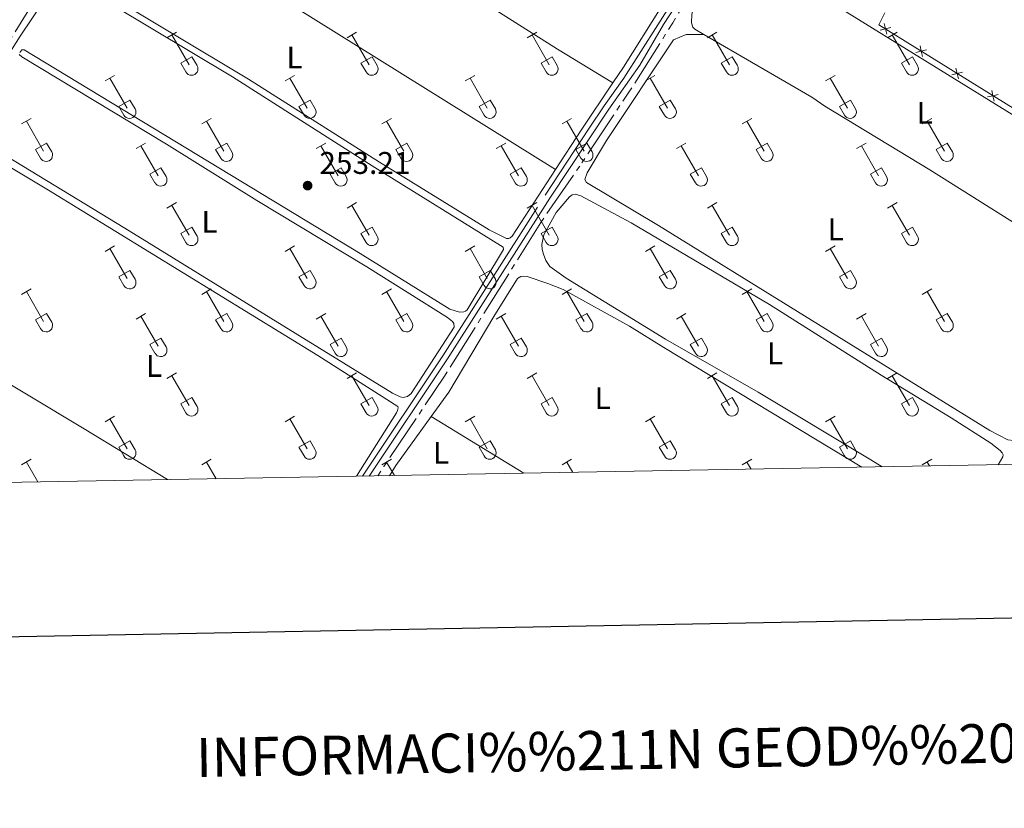
# Model space of a CAD drawing. Units: metres. Extents: x 625280 to 629787, y 643764 to 646814.
# Drawn here: x 628640 to 628955, y 644114 to 644366 of the extents above; entities that cross this region are included whole.
import ezdxf
from ezdxf.enums import TextEntityAlignment as Align

# ---------------------------------------------------------------- set-up
doc = ezdxf.new("R2010")
doc.units = ezdxf.units.M
doc.header["$MEASUREMENT"] = 0
doc.linetypes.add('5aceql', pattern=[40.5, 3.5, -3.5, 30, -3.5])
doc.linetypes.add('DGN Style 3', pattern=[78.964732, 56.40338, -22.561352])
for name, color, linetype, lineweight in [('Carátula', 7, 'Continuous', 0), ('Edificios construcciones cerramientos', 7, 'Continuous', 0), ('Elementos auxiliares', 7, 'Continuous', 0), ('Entidades rústicas y varios', 7, 'Continuous', 0), ('Hidrografía', 7, 'Continuous', 0), ('Relieve y altimetría', 7, 'Continuous', 0), ('Textos de rotulación', 7, 'Continuous', 0), ('Viales y ferrocarril', 7, 'Continuous', 0)]:
    doc.layers.add(name, color=color, linetype=linetype, lineweight=lineweight)
doc.styles.add('Style-arial', font='arial.shx', dxfattribs={"bigfont": 'arialbig.shx'})
doc.styles.add('Style-Arial Narrow', font='txt')
doc.styles.add('Style-font002', font='font002.shx')

# ---------------------------------------------------------------- blocks, each defined once
blk = doc.blocks.new('5PATER_262')
at = {"layer": 'Relieve y altimetría', "linetype": 'Continuous', "lineweight": 0}
h = blk.add_hatch(color=250, dxfattribs=at)
edge = h.paths.add_edge_path(flags=16)
edge.add_ellipse((1.001171767711639e-08, 1.001171767711639e-08), major_axis=(-1.095731443231309, -1.11071070076283), ratio=0.9994222409660317, start_angle=0, end_angle=360)

msp = doc.modelspace()

# ---------------------------------------------------------------- linework, layer by layer
at = {"layer": 'Carátula', "color": 7, "linetype": 'Continuous', "lineweight": 30, "flags": 128}
msp.add_lwpolyline([(626088.7579999999, 646536.0060000002), (626134.199, 644121.442), (629688.5590000001, 644188.334), (629643.1740000001, 646599.898), (626088.7579999999, 646536.0060000002)], dxfattribs=at)
at = {"layer": 'Carátula', "color": 7, "linetype": 'Continuous', "lineweight": 0}
msp.add_3dface([(625332.9890000002, 643764.486), (629787.2640000001, 643844.55), (629733.8870000001, 646814.0819999999), (625279.6130000001, 646734.017)], dxfattribs=at)
at = {"layer": 'Edificios construcciones cerramientos', "color": 250, "linetype": 'Continuous', "lineweight": 0, "flags": 128}
for points, elevation in [([(628918.6491253913, 644363.5476839954), (628916.9445603865, 644363.1511103653), (628915.2399953816, 644362.7545367354)], 252.6589805772367), ([(628917.3411340166, 644361.4465453606), (628916.9445603865, 644363.1511103653), (628916.5479867563, 644364.8556753702)], 252.6589805772367), ([(628930.1098780697, 644356.4131877744), (628928.4053130648, 644356.0166141444), (628926.70074806, 644355.6200405143)], 252.669550201268), ([(628928.8018866951, 644354.3120491395), (628928.4053130648, 644356.0166141444), (628928.0087394346, 644357.7211791492)], 252.669550201268), ([(628940.2626393733, 644347.1775529184), (628939.8660657431, 644348.8821179233), (628939.4694921132, 644350.586682928)], 252.6801198252995), ([(628941.570630748, 644349.2786915534), (628939.8660657431, 644348.8821179233), (628938.1615007385, 644348.4855442932)], 252.6801198252995), ([(628953.0313834264, 644342.1441953322), (628951.3268184218, 644341.7476217023), (628949.6222534168, 644341.3510480722)], 252.6906894493309), ([(628951.7233920516, 644340.0430566974), (628951.3268184218, 644341.7476217023), (628950.9302447916, 644343.4521867069)], 252.6906894493309)]:
    msp.add_lwpolyline(points, dxfattribs=dict(at, elevation=elevation))
at = {"layer": 'Edificios construcciones cerramientos', "color": 250, "linetype": 'Continuous', "lineweight": 0}
msp.add_polyline3d([(628916.6930000001, 644368.2579999999, 252.599), (628914.797, 644364.4880000001, 252.657), (628977.6869999999, 644325.338, 252.715), (629006.885, 644308.3870000001, 252.425), (629037.2069999999, 644358.4140000001, 252.483), (628942.0760000001, 644417.9480000001, 252.541), (628941.213, 644416.385, 252.541)], dxfattribs=at)
at = {"layer": 'Elementos auxiliares', "color": 250, "linetype": 'Continuous', "lineweight": 0}
msp.add_3dface([(626183.47, 644173.8300000001), (626142.3400000001, 646486.94), (629595.53, 646549.0700000002), (629637.77, 644235.9199999999)], dxfattribs=at)
at = {"layer": 'Entidades rústicas y varios', "color": 32, "linetype": 'Continuous', "lineweight": 0}
for p, q in [((628687.108, 644360.324), (628690.1529999999, 644362.0789999999)), ((628688.6329999999, 644361.199), (628694.1580000002, 644351.6290000001)), ((628744.7309999999, 644360.324), (628747.7760000001, 644362.0789999999)), ((628746.2560000002, 644361.199), (628751.7810000001, 644351.6290000001)), ((628802.3540000002, 644360.324), (628805.399, 644362.0789999999)), ((628803.8790000001, 644361.199), (628809.4040000001, 644351.6290000001)), ((628859.9770000001, 644360.324), (628863.0220000001, 644362.0789999999)), ((628861.5020000001, 644361.199), (628867.027, 644351.6290000001)), ((628917.6000000001, 644360.324), (628920.645, 644362.0789999999)), ((628919.125, 644361.199), (628924.6499999999, 644351.6290000001)), ((628691.538, 644352.1840000001), (628695.078, 644354.2239999999)), ((628695.078, 644354.2239999999), (628696.7280000001, 644351.3740000001)), ((628749.1610000001, 644352.1840000001), (628752.7010000001, 644354.2239999999)), ((628752.7010000001, 644354.2239999999), (628754.351, 644351.3740000001)), ((628806.784, 644352.1840000001), (628810.324, 644354.2239999999)), ((628810.324, 644354.2239999999), (628811.9739999999, 644351.3740000001)), ((628864.4070000001, 644352.1840000001), (628867.9469999999, 644354.2239999999)), ((628867.9469999999, 644354.2239999999), (628869.5970000002, 644351.3740000001)), ((628922.03, 644352.1840000001), (628925.5700000002, 644354.2239999999)), ((628925.5700000002, 644354.2239999999), (628927.22, 644351.3740000001)), ((628691.538, 644352.1840000001), (628693.173, 644349.3540000002)), ((628749.1610000001, 644352.1840000001), (628750.7960000001, 644349.3540000002)), ((628806.784, 644352.1840000001), (628808.419, 644349.3540000002)), ((628864.4070000001, 644352.1840000001), (628866.0419999999, 644349.3540000002)), ((628922.03, 644352.1840000001), (628923.665, 644349.3540000002)), ((628667.2849999999, 644346.4790000002), (628670.3250000001, 644348.2339999999)), ((628668.8049999999, 644347.3540000002), (628674.3300000001, 644337.784)), ((628724.9080000002, 644346.4790000002), (628727.9480000001, 644348.2339999999)), ((628726.4280000001, 644347.3540000002), (628731.953, 644337.784)), ((628782.5310000001, 644346.4790000002), (628785.571, 644348.2339999999)), ((628784.051, 644347.3540000002), (628789.5760000001, 644337.784)), ((628840.1540000001, 644346.4790000002), (628843.1939999999, 644348.2339999999)), ((628841.6740000001, 644347.3540000002), (628847.199, 644337.784)), ((628897.777, 644346.4790000002), (628900.817, 644348.2339999999)), ((628899.297, 644347.3540000002), (628904.8219999999, 644337.784)), ((628671.7150000001, 644338.3389999999), (628675.25, 644340.3790000001)), ((628671.7150000001, 644338.3389999999), (628673.345, 644335.5090000001)), ((628675.25, 644340.3790000001), (628676.8999999999, 644337.5290000001)), ((628729.338, 644338.3389999999), (628732.8729999999, 644340.3790000001)), ((628729.338, 644338.3389999999), (628730.9680000001, 644335.5090000001)), ((628732.8729999999, 644340.3790000001), (628734.523, 644337.5290000001)), ((628786.9610000001, 644338.3389999999), (628790.496, 644340.3790000001)), ((628786.9610000001, 644338.3389999999), (628788.591, 644335.5090000001)), ((628790.496, 644340.3790000001), (628792.146, 644337.5290000001)), ((628844.584, 644338.3389999999), (628848.119, 644340.3790000001)), ((628844.584, 644338.3389999999), (628846.2139999999, 644335.5090000001)), ((628848.119, 644340.3790000001), (628849.7690000001, 644337.5290000001)), ((628902.2069999999, 644338.3389999999), (628905.7420000001, 644340.3790000001)), ((628902.2069999999, 644338.3389999999), (628903.8370000002, 644335.5090000001)), ((628905.7420000001, 644340.3790000001), (628907.392, 644337.5290000001)), ((628640.6100000001, 644332.7069999999), (628643.655, 644334.4620000002)), ((628698.233, 644332.7069999999), (628701.2779999999, 644334.4620000002)), ((628755.8559999999, 644332.7069999999), (628758.9010000001, 644334.4620000002)), ((628813.4790000002, 644332.7069999999), (628816.524, 644334.4620000002)), ((628871.1020000001, 644332.7069999999), (628874.1470000001, 644334.4620000002)), ((628928.7250000001, 644332.7069999999), (628931.77, 644334.4620000002)), ((628642.135, 644333.5819999999), (628647.6599999999, 644324.0120000001)), ((628699.7579999999, 644333.5819999999), (628705.2830000002, 644324.0120000001)), ((628757.3810000002, 644333.5819999999), (628762.9060000001, 644324.0120000001)), ((628815.0040000001, 644333.5819999999), (628820.5290000001, 644324.0120000001)), ((628872.6270000001, 644333.5819999999), (628878.152, 644324.0120000001)), ((628930.25, 644333.5819999999), (628935.7749999999, 644324.0120000001)), ((628645.04, 644324.567), (628648.5800000001, 644326.6070000001)), ((628648.5800000001, 644326.6070000001), (628650.23, 644323.757)), ((628677.2150000001, 644324.807), (628680.2550000001, 644326.567)), ((628678.7350000001, 644325.6869999999), (628684.26, 644316.1120000001)), ((628702.663, 644324.567), (628706.203, 644326.6070000001)), ((628706.203, 644326.6070000001), (628707.8530000001, 644323.757)), ((628734.838, 644324.807), (628737.878, 644326.567)), ((628736.358, 644325.6869999999), (628741.8829999999, 644316.1120000001)), ((628760.2860000001, 644324.567), (628763.8260000001, 644326.6070000001)), ((628763.8260000001, 644326.6070000001), (628765.476, 644323.757)), ((628792.4610000001, 644324.807), (628795.5009999999, 644326.567)), ((628793.9809999999, 644325.6869999999), (628799.5060000002, 644316.1120000001)), ((628817.909, 644324.567), (628821.449, 644326.6070000001)), ((628821.449, 644326.6070000001), (628823.0989999999, 644323.757)), ((628850.084, 644324.807), (628853.1240000001, 644326.567)), ((628851.6040000002, 644325.6869999999), (628857.1290000001, 644316.1120000001)), ((628875.5320000001, 644324.567), (628879.0719999999, 644326.6070000001)), ((628879.0719999999, 644326.6070000001), (628880.7220000002, 644323.757)), ((628907.7069999999, 644324.807), (628910.747, 644326.567)), ((628909.2270000001, 644325.6869999999), (628914.7520000001, 644316.1120000001)), ((628933.155, 644324.567), (628936.6950000002, 644326.6070000001)), ((628936.6950000002, 644326.6070000001), (628938.345, 644323.757)), ((628645.04, 644324.567), (628646.675, 644321.7370000001)), ((628702.663, 644324.567), (628704.298, 644321.7370000001)), ((628760.2860000001, 644324.567), (628761.9210000001, 644321.7370000001)), ((628817.909, 644324.567), (628819.544, 644321.7370000001)), ((628875.5320000001, 644324.567), (628877.1669999999, 644321.7370000001)), ((628933.155, 644324.567), (628934.79, 644321.7370000001)), ((628681.645, 644316.672), (628685.1850000002, 644318.7120000002)), ((628685.1850000002, 644318.7120000002), (628686.8300000001, 644315.8570000001)), ((628739.2679999999, 644316.672), (628742.8080000001, 644318.7120000002)), ((628742.8080000001, 644318.7120000002), (628744.453, 644315.8570000001)), ((628796.8910000002, 644316.672), (628800.4310000001, 644318.7120000002)), ((628800.4310000001, 644318.7120000002), (628802.0760000001, 644315.8570000001)), ((628854.5140000001, 644316.672), (628858.054, 644318.7120000002)), ((628858.054, 644318.7120000002), (628859.699, 644315.8570000001)), ((628912.1370000001, 644316.672), (628915.6769999999, 644318.7120000002)), ((628915.6769999999, 644318.7120000002), (628917.3219999999, 644315.8570000001)), ((628681.645, 644316.672), (628683.2749999999, 644313.842)), ((628739.2679999999, 644316.672), (628740.898, 644313.842)), ((628796.8910000002, 644316.672), (628798.521, 644313.842)), ((628854.5140000001, 644316.672), (628856.1440000001, 644313.842)), ((628912.1370000001, 644316.672), (628913.767, 644313.842)), ((628687.108, 644305.777), (628690.1529999999, 644307.5320000001)), ((628688.6329999999, 644306.652), (628694.1580000002, 644297.0819999999)), ((628744.7309999999, 644305.777), (628747.7760000001, 644307.5320000001)), ((628746.2560000002, 644306.652), (628751.7810000001, 644297.0819999999)), ((628802.3540000002, 644305.777), (628805.399, 644307.5320000001)), ((628803.8790000001, 644306.652), (628809.4040000001, 644297.0819999999)), ((628859.9770000001, 644305.777), (628863.0220000001, 644307.5320000001)), ((628861.5020000001, 644306.652), (628867.027, 644297.0819999999)), ((628917.6000000001, 644305.777), (628920.645, 644307.5320000001)), ((628919.125, 644306.652), (628924.6499999999, 644297.0819999999)), ((628691.538, 644297.6370000001), (628695.078, 644299.6769999999)), ((628695.078, 644299.6769999999), (628696.7280000001, 644296.8270000002)), ((628749.1610000001, 644297.6370000001), (628752.7010000001, 644299.6769999999)), ((628752.7010000001, 644299.6769999999), (628754.351, 644296.8270000002)), ((628806.784, 644297.6370000001), (628810.324, 644299.6769999999)), ((628810.324, 644299.6769999999), (628811.9739999999, 644296.8270000002)), ((628864.4070000001, 644297.6370000001), (628867.9469999999, 644299.6769999999)), ((628867.9469999999, 644299.6769999999), (628869.5970000002, 644296.8270000002)), ((628922.03, 644297.6370000001), (628925.5700000002, 644299.6769999999)), ((628925.5700000002, 644299.6769999999), (628927.22, 644296.8270000002)), ((628691.538, 644297.6370000001), (628693.173, 644294.807)), ((628749.1610000001, 644297.6370000001), (628750.7960000001, 644294.807)), ((628806.784, 644297.6370000001), (628808.419, 644294.807)), ((628864.4070000001, 644297.6370000001), (628866.0419999999, 644294.807)), ((628922.03, 644297.6370000001), (628923.665, 644294.807)), ((628667.2849999999, 644291.932), (628670.3250000001, 644293.6869999999)), ((628724.9080000002, 644291.932), (628727.9480000001, 644293.6869999999)), ((628782.5310000001, 644291.932), (628785.571, 644293.6869999999)), ((628840.1540000001, 644291.932), (628843.1939999999, 644293.6869999999)), ((628897.777, 644291.932), (628900.817, 644293.6869999999)), ((628668.8049999999, 644292.807), (628674.3300000001, 644283.2370000001)), ((628726.4280000001, 644292.807), (628731.953, 644283.2370000001)), ((628784.051, 644292.807), (628789.5760000001, 644283.2370000001)), ((628841.6740000001, 644292.807), (628847.199, 644283.2370000001)), ((628899.297, 644292.807), (628904.8219999999, 644283.2370000001)), ((628671.7150000001, 644283.7919999999), (628675.25, 644285.8319999999)), ((628675.25, 644285.8319999999), (628676.8999999999, 644282.9820000001)), ((628729.338, 644283.7919999999), (628732.8729999999, 644285.8319999999)), ((628732.8729999999, 644285.8319999999), (628734.523, 644282.9820000001)), ((628786.9610000001, 644283.7919999999), (628790.496, 644285.8319999999)), ((628790.496, 644285.8319999999), (628792.146, 644282.9820000001)), ((628844.584, 644283.7919999999), (628848.119, 644285.8319999999)), ((628848.119, 644285.8319999999), (628849.7690000001, 644282.9820000001)), ((628902.2069999999, 644283.7919999999), (628905.7420000001, 644285.8319999999)), ((628905.7420000001, 644285.8319999999), (628907.392, 644282.9820000001)), ((628671.7150000001, 644283.7919999999), (628673.345, 644280.9620000002)), ((628729.338, 644283.7919999999), (628730.9680000001, 644280.9620000002)), ((628786.9610000001, 644283.7919999999), (628788.591, 644280.9620000002)), ((628844.584, 644283.7919999999), (628846.2139999999, 644280.9620000002)), ((628902.2069999999, 644283.7919999999), (628903.8370000002, 644280.9620000002)), ((628640.6100000001, 644278.1599999999), (628643.655, 644279.915)), ((628642.135, 644279.0349999999), (628647.6599999999, 644269.4650000001)), ((628698.233, 644278.1599999999), (628701.2779999999, 644279.915)), ((628699.7579999999, 644279.0349999999), (628705.2830000002, 644269.4650000001)), ((628755.8559999999, 644278.1599999999), (628758.9010000001, 644279.915)), ((628757.3810000002, 644279.0349999999), (628762.9060000001, 644269.4650000001)), ((628813.4790000002, 644278.1599999999), (628816.524, 644279.915)), ((628815.0040000001, 644279.0349999999), (628820.5290000001, 644269.4650000001)), ((628871.1020000001, 644278.1599999999), (628874.1470000001, 644279.915)), ((628872.6270000001, 644279.0349999999), (628878.152, 644269.4650000001)), ((628928.7250000001, 644278.1599999999), (628931.77, 644279.915)), ((628930.25, 644279.0349999999), (628935.7749999999, 644269.4650000001)), ((628645.04, 644270.02), (628648.5800000001, 644272.0600000002)), ((628648.5800000001, 644272.0600000002), (628650.23, 644269.2100000001)), ((628677.2150000001, 644270.26), (628680.2550000001, 644272.02)), ((628702.663, 644270.02), (628706.203, 644272.0600000002)), ((628706.203, 644272.0600000002), (628707.8530000001, 644269.2100000001)), ((628734.838, 644270.26), (628737.878, 644272.02)), ((628760.2860000001, 644270.02), (628763.8260000001, 644272.0600000002)), ((628763.8260000001, 644272.0600000002), (628765.476, 644269.2100000001)), ((628792.4610000001, 644270.26), (628795.5009999999, 644272.02)), ((628817.909, 644270.02), (628821.449, 644272.0600000002)), ((628821.449, 644272.0600000002), (628823.0989999999, 644269.2100000001)), ((628850.084, 644270.26), (628853.1240000001, 644272.02)), ((628875.5320000001, 644270.02), (628879.0719999999, 644272.0600000002)), ((628879.0719999999, 644272.0600000002), (628880.7220000002, 644269.2100000001)), ((628907.7069999999, 644270.26), (628910.747, 644272.02)), ((628933.155, 644270.02), (628936.6950000002, 644272.0600000002)), ((628936.6950000002, 644272.0600000002), (628938.345, 644269.2100000001)), ((628645.04, 644270.02), (628646.675, 644267.19)), ((628678.7350000001, 644271.1399999999), (628684.26, 644261.565)), ((628702.663, 644270.02), (628704.298, 644267.19)), ((628736.358, 644271.1399999999), (628741.8829999999, 644261.565)), ((628760.2860000001, 644270.02), (628761.9210000001, 644267.19)), ((628793.9809999999, 644271.1399999999), (628799.5060000002, 644261.565)), ((628817.909, 644270.02), (628819.544, 644267.19)), ((628851.6040000002, 644271.1399999999), (628857.1290000001, 644261.565)), ((628875.5320000001, 644270.02), (628877.1669999999, 644267.19)), ((628909.2270000001, 644271.1399999999), (628914.7520000001, 644261.565)), ((628933.155, 644270.02), (628934.79, 644267.19)), ((628681.645, 644262.125), (628685.1850000002, 644264.165)), ((628681.645, 644262.125), (628683.2749999999, 644259.2949999999)), ((628685.1850000002, 644264.165), (628686.8300000001, 644261.3100000002)), ((628739.2679999999, 644262.125), (628742.8080000001, 644264.165)), ((628739.2679999999, 644262.125), (628740.898, 644259.2949999999)), ((628742.8080000001, 644264.165), (628744.453, 644261.3100000002)), ((628796.8910000002, 644262.125), (628800.4310000001, 644264.165)), ((628796.8910000002, 644262.125), (628798.521, 644259.2949999999)), ((628800.4310000001, 644264.165), (628802.0760000001, 644261.3100000002)), ((628854.5140000001, 644262.125), (628858.054, 644264.165)), ((628854.5140000001, 644262.125), (628856.1440000001, 644259.2949999999)), ((628858.054, 644264.165), (628859.699, 644261.3100000002)), ((628912.1370000001, 644262.125), (628915.6769999999, 644264.165)), ((628912.1370000001, 644262.125), (628913.767, 644259.2949999999)), ((628915.6769999999, 644264.165), (628917.3219999999, 644261.3100000002)), ((628687.108, 644251.23), (628690.1529999999, 644252.9850000001)), ((628744.7309999999, 644251.23), (628747.7760000001, 644252.9850000001)), ((628802.3540000002, 644251.23), (628805.399, 644252.9850000001)), ((628859.9770000001, 644251.23), (628863.0220000001, 644252.9850000001)), ((628917.6000000001, 644251.23), (628920.645, 644252.9850000001)), ((628688.6329999999, 644252.105), (628694.1580000002, 644242.5349999999)), ((628746.2560000002, 644252.105), (628751.7810000001, 644242.5349999999)), ((628803.8790000001, 644252.105), (628809.4040000001, 644242.5349999999)), ((628861.5020000001, 644252.105), (628867.027, 644242.5349999999)), ((628919.125, 644252.105), (628924.6499999999, 644242.5349999999)), ((628691.538, 644243.0900000001), (628695.078, 644245.1300000001)), ((628691.538, 644243.0900000001), (628693.173, 644240.26)), ((628695.078, 644245.1300000001), (628696.7280000001, 644242.28)), ((628749.1610000001, 644243.0900000001), (628752.7010000001, 644245.1300000001)), ((628749.1610000001, 644243.0900000001), (628750.7960000001, 644240.26)), ((628752.7010000001, 644245.1300000001), (628754.351, 644242.28)), ((628806.784, 644243.0900000001), (628810.324, 644245.1300000001)), ((628806.784, 644243.0900000001), (628808.419, 644240.26)), ((628810.324, 644245.1300000001), (628811.9739999999, 644242.28)), ((628864.4070000001, 644243.0900000001), (628867.9469999999, 644245.1300000001)), ((628864.4070000001, 644243.0900000001), (628866.0419999999, 644240.26)), ((628867.9469999999, 644245.1300000001), (628869.5970000002, 644242.28)), ((628922.03, 644243.0900000001), (628925.5700000002, 644245.1300000001)), ((628922.03, 644243.0900000001), (628923.665, 644240.26)), ((628925.5700000002, 644245.1300000001), (628927.22, 644242.28)), ((628667.2849999999, 644237.385), (628670.3250000001, 644239.1399999999)), ((628668.8049999999, 644238.26), (628674.3300000001, 644228.69)), ((628724.9080000002, 644237.385), (628727.9480000001, 644239.1399999999)), ((628726.4280000001, 644238.26), (628731.953, 644228.69)), ((628782.5310000001, 644237.385), (628785.571, 644239.1399999999)), ((628784.051, 644238.26), (628789.5760000001, 644228.69)), ((628840.1540000001, 644237.385), (628843.1939999999, 644239.1399999999)), ((628841.6740000001, 644238.26), (628847.199, 644228.69)), ((628897.777, 644237.385), (628900.817, 644239.1399999999)), ((628899.297, 644238.26), (628904.8219999999, 644228.69)), ((628671.7150000001, 644229.2450000001), (628675.25, 644231.2849999999)), ((628675.25, 644231.2849999999), (628676.8999999999, 644228.4350000002)), ((628729.338, 644229.2450000001), (628732.8729999999, 644231.2849999999)), ((628732.8729999999, 644231.2849999999), (628734.523, 644228.4350000002)), ((628786.9610000001, 644229.2450000001), (628790.496, 644231.2849999999)), ((628790.496, 644231.2849999999), (628792.146, 644228.4350000002)), ((628844.584, 644229.2450000001), (628848.119, 644231.2849999999)), ((628848.119, 644231.2849999999), (628849.7690000001, 644228.4350000002)), ((628902.2069999999, 644229.2450000001), (628905.7420000001, 644231.2849999999)), ((628905.7420000001, 644231.2849999999), (628907.392, 644228.4350000002)), ((628671.7150000001, 644229.2450000001), (628673.345, 644226.415)), ((628729.338, 644229.2450000001), (628730.9680000001, 644226.415)), ((628786.9610000001, 644229.2450000001), (628788.591, 644226.415)), ((628844.584, 644229.2450000001), (628846.2139999999, 644226.415)), ((628902.2069999999, 644229.2450000001), (628903.8370000002, 644226.415)), ((628640.6100000001, 644223.6130000001), (628643.655, 644225.368)), ((628642.135, 644224.4880000001), (628645.8289999999, 644218.0900000001)), ((628698.233, 644223.6130000001), (628701.2779999999, 644225.368)), ((628699.7579999999, 644224.4880000001), (628702.8600000001, 644219.115)), ((628755.8559999999, 644223.6130000001), (628758.9010000001, 644225.368)), ((628757.3810000002, 644224.4880000001), (628759.8910000002, 644220.1399999999)), ((628813.4790000002, 644223.6130000001), (628816.524, 644225.368)), ((628815.0040000001, 644224.4880000001), (628816.922, 644221.165)), ((628871.1020000001, 644223.6130000001), (628874.1470000001, 644225.368)), ((628872.6270000001, 644224.4880000001), (628873.953, 644222.19)), ((628928.7250000001, 644223.6130000001), (628931.77, 644225.368)), ((628930.25, 644224.4880000001), (628930.9850000001, 644223.2150000001))]:
    msp.add_line(p, q, dxfattribs=at)
at = {"layer": 'Entidades rústicas y varios', "color": 92, "linetype": 'Continuous', "lineweight": 0, "extrusion": (0.04417444707652365, 0.07057523655201409, 0.9965278491899315), "elevation": 73505.2109758982, "flags": 128}
msp.add_lwpolyline([(-190997.1623480498, -876733.711165932), (-191109.8211122772, -876733.9629697441), (-191141.4345570473, -876733.711165932), (-191162.1941785489, -876734.0594719851)], dxfattribs=at)
at = {"layer": 'Entidades rústicas y varios', "color": 92, "linetype": 'Continuous', "lineweight": 0, "extrusion": (-0.001312084918005066, 0.0008196802665778006, 0.9999988032779983), "elevation": -43.61138634771578, "flags": 128}
msp.add_lwpolyline([(628811.165090719, 644318.3581983655), (628670.8258756266, 644406.030227818)], dxfattribs=at)
at = {"layer": 'Entidades rústicas y varios', "color": 92, "linetype": 'Continuous', "lineweight": 0, "extrusion": (0.6564835937147, -0.4276054731335661, 0.621436119427936), "elevation": 137447.8167480852, "flags": 128}
msp.add_lwpolyline([(883120.1419849144, -108699.2331183357), (883101.853480393, -108698.8310581725), (883086.7945786682, -108698.8540330389)], dxfattribs=at)
at = {"layer": 'Entidades rústicas y varios', "color": 92, "linetype": 'Continuous', "lineweight": 0, "extrusion": (0.2295891964676589, 0.3817564551330445, 0.8952937003182736), "elevation": 390502.10934248, "flags": 128}
msp.add_lwpolyline([(-206744.4390451456, -784238.847029508), (-206713.2168366966, -784239.051305217), (-206630.7029184604, -784238.9458001803)], dxfattribs=at)
at = {"layer": 'Entidades rústicas y varios', "color": 92, "linetype": 'Continuous', "lineweight": 0, "extrusion": (0.2570155534186486, -0.1673789772985512, 0.9518021240044576), "elevation": 54013.83714105125, "flags": 128}
msp.add_lwpolyline([(882961.3094472184, -166788.4082388086), (882965.2096260504, -166788.3951972906), (882984.4647453474, -166789.3081035572)], dxfattribs=at)
at = {"layer": 'Entidades rústicas y varios', "color": 92, "linetype": 'Continuous', "lineweight": 0, "extrusion": (0.004048406865520978, -0.00248265291034025, 0.9999887233546078), "elevation": 1200.174438459303, "flags": 128}
msp.add_lwpolyline([(628765.4146840425, 644244.0110396935), (628795.0331093156, 644225.8479837188)], dxfattribs=at)
at = {"layer": 'Entidades rústicas y varios', "color": 92, "linetype": 'Continuous', "lineweight": 0}
for points in [[(628811.3740000001, 644318.1059999999, 253.308), (628797.503, 644296.7640000001, 253.28), (628796.942, 644296.253, 253.233), (628796.4369999999, 644296.0700000002, 253.233), (628795.723, 644296.064, 253.233), (628790.1340000001, 644298.817, 253.233), (628755.067, 644320.469, 253.233), (628713.1440000001, 644347.0060000002, 253.233), (628664.2000000001, 644376.5220000001, 253.187), (628657.706, 644380.7560000002, 253.187), (628656.5630000001, 644382.146, 253.187), (628656.048, 644383.273, 253.187), (628656.0689999999, 644384.315, 253.187), (628656.6240000001, 644385.5989999999, 253.187), (628659.182, 644389.49, 253.187), (628671.0349999999, 644405.7779999999, 253.052)], [(628989.371, 644280.6399999999, 252.832), (628993.186, 644285.9780000001, 252.658), (629004.8300000001, 644305.0260000001, 252.459), (629004.1610000001, 644306.9890000002, 252.425), (629003.5900000001, 644307.459, 252.425), (628978.3659999999, 644322.797, 252.541), (628871.2560000002, 644389.2320000001, 252.541), (628867.97, 644390.3300000001, 252.541), (628866.5449999999, 644389.9870000001, 252.541), (628862.9160000001, 644383.966, 252.541), (628855.733, 644370.4369999999, 252.715), (628854.986, 644367.869, 252.715), (628854.865, 644365.1290000001, 252.657), (628855.3559999999, 644363.7350000001, 252.657), (628855.9880000001, 644363.027, 252.657), (628858.8400000001, 644361.365, 252.665)], [(628624.375, 644335.919, 253.606), (628640.186, 644360.8470000002, 253.792), (628652.244, 644378.807, 253.653), (628652.9850000001, 644379.23, 253.56), (628654.0549999999, 644379.446, 253.513), (628654.7990000001, 644379.423, 253.513), (628655.6939999999, 644379.2220000002, 253.513), (628656.591, 644378.753, 253.513), (628708.017, 644347.7690000001, 253.42), (628752.7250000001, 644319.3489999999, 253.327), (628794.645, 644293.2280000001, 253.467), (628794.77, 644292.544, 253.513), (628783.1399999999, 644273.219, 253.699), (628782.578, 644272.7370000001, 253.699), (628782.044, 644272.554, 253.699), (628780.675, 644272.4839999999, 253.699), (628777.571, 644273.4110000001, 253.699), (628748.8770000001, 644291.216, 253.699), (628641.4430000001, 644356.48, 253.281), (628640.699, 644356.415, 253.281), (628639.9909999999, 644355.6340000001, 253.281)], [(628846.1159999999, 644371.747, 253.074), (628845.1429999999, 644370.0850000001, 253.094), (628833.1390000001, 644350.9369999999, 252.908), (628829.7720000001, 644345.9199999999, 253.011)], [(628989.371, 644280.6399999999, 252.832), (628980.405, 644266.824, 253.007), (628957.8929999999, 644231.3870000001, 253.007), (628956.078, 644231.6310000002, 252.926), (628950.3319999999, 644234.608, 252.926), (628844.3030000001, 644300.2220000002, 252.868), (628821.298, 644313.9350000002, 252.821), (628820.7540000001, 644314.9430000001, 252.821), (628821.5109999999, 644317.0330000002, 252.821), (628827.7370000001, 644327.4430000001, 252.868), (628849.1040000002, 644359.665, 252.751), (628853.165, 644361.314, 252.751), (628858.8400000001, 644361.365, 252.665)], [(628989.371, 644280.6399999999, 252.832), (628960.4180000002, 644299.5700000002, 252.715), (628931.1429999999, 644318.021, 252.715), (628897.5619999999, 644338.3630000001, 252.773), (628893.395, 644341.2370000001, 252.773), (628858.8400000001, 644361.365, 252.665)], [(628639.878, 644354.919, 253.281), (628640.628, 644354.182, 253.281), (628686.9990000001, 644326.1930000001, 253.653), (628715.8729999999, 644308.2409999999, 253.56), (628750.996, 644286.946, 253.699), (628776.878, 644270.7860000001, 253.699), (628778.467, 644269.5190000001, 253.699), (628778.8589999999, 644268.8370000002, 253.699), (628778.9580000001, 644267.7069999999, 253.699), (628765.1710000001, 644246.4280000001, 253.699), (628764.0179999999, 644245.4350000002, 253.652), (628762.6499999999, 644245.1850000002, 253.652), (628761.726, 644245.3559999999, 253.652), (628759.2749999999, 644246.527, 253.652), (628673.675, 644299.321, 253.606)], [(628673.675, 644299.321, 253.606), (628623.3530000001, 644329.8670000001, 253.56)], [(628589.9060000001, 644277.5290000001, 254.165), (628599.5020000001, 644295.5490000001, 254.165), (628619.663, 644327.328, 254.026), (628620.4350000002, 644327.574, 254.026), (628621.6570000001, 644327.4350000002, 253.979), (628624.2239999999, 644326.503, 253.979), (628649.2339999999, 644311.496, 253.933), (628735.372, 644258.5600000002, 253.84), (628760.9280000001, 644242.307, 254.119), (628761.051, 644241.8019999999, 254.119), (628760.8800000001, 644240.9380000001, 254.119), (628760.5279999999, 644240.19, 254.119), (628747.699, 644219.9210000001, 254.218)], [(628915.878, 644222.9439999999, 253.007), (628912.2490000001, 644225.186, 253.007), (628876.213, 644246.871, 253.123), (628846.5360000001, 644263.8630000001, 253.333), (628814.7620000001, 644283.3090000001, 253.286), (628809.611, 644287.0770000002, 253.286), (628808.315, 644288.9720000002, 253.333), (628807.524, 644291.0490000001, 253.333), (628807.125, 644292.564, 253.333), (628807.0220000001, 644294.1710000001, 253.333), (628807.6229999999, 644297.2120000002, 253.333), (628811.5830000001, 644304.3289999999, 253.286), (628815.828, 644309.425, 253.24), (628816.716, 644310.0279999999, 253.24), (628817.6969999999, 644310.244, 253.24), (628819.5460000001, 644309.753, 253.24), (628835.6040000002, 644301.0140000001, 253.24), (628879.8470000002, 644274.953, 252.948), (628915.5349999999, 644252.341, 253.007), (628937.9140000001, 644238.6710000001, 253.007), (628950.679, 644230.5279999999, 253.007), (628953.591, 644228.206, 253.007), (628954.284, 644227.4099999999, 253.007), (628954.588, 644226.7579999999, 253.007), (628954.5360000001, 644226.1030000001, 253.007), (628952.9520000002, 644223.6100000001, 253.007)], [(628771.5959999999, 644239.0460000001, 254.076), (628777.2250000001, 644246.892, 253.937), (628791.6429999999, 644271.0630000001, 253.798), (628799.2830000002, 644283.2120000002, 253.705), (628800.3489999999, 644283.905, 253.705), (628801.182, 644283.9720000002, 253.705), (628802.2849999999, 644283.8319999999, 253.705), (628808.9709999999, 644281.6540000001, 253.705), (628813.8090000001, 644279.699, 253.658), (628835.0410000001, 644268.0249999999, 253.612), (628846.0519999999, 644261.1200000001, 253.565), (628909.3659999999, 644222.8270000002, 253.251)]]:
    msp.add_polyline3d(points, dxfattribs=at)
at = {"layer": 'Entidades rústicas y varios', "color": 32, "linetype": 'Continuous', "lineweight": 0}
for centre, radius in [((628694.9600037879, 644350.3482985797), 2.043241192273062), ((628752.5830037878, 644350.3482985797), 2.043241192273062), ((628810.2060037877, 644350.3482985797), 2.043241192273062), ((628867.8290037878, 644350.3482985797), 2.043241192273062), ((628925.4520037877, 644350.3482985797), 2.043241192273062), ((628675.1330037881, 644336.5042985799), 2.043241192273062), ((628732.756003788, 644336.5042985799), 2.043241192273062), ((628790.3790037881, 644336.5042985799), 2.043241192273062), ((628848.002003788, 644336.5042985799), 2.043241192273062), ((628905.6250037879, 644336.5042985799), 2.043241192273062), ((628648.4620037877, 644322.73229858), 2.043241192273061), ((628706.0850037879, 644322.73229858), 2.043241192273061), ((628763.7080037878, 644322.73229858), 2.043241192273061), ((628821.3310037877, 644322.73229858), 2.043241192273061), ((628878.9540037878, 644322.73229858), 2.043241192273061), ((628936.5770037877, 644322.73229858), 2.043241192273061), ((628685.0640037882, 644314.8352985806), 2.043241192273063), ((628742.6870037883, 644314.8352985806), 2.043241192273063), ((628800.3100037882, 644314.8352985806), 2.043241192273063), ((628857.9330037883, 644314.8352985806), 2.043241192273063), ((628915.5560037883, 644314.8352985806), 2.043241192273063), ((628694.9600037879, 644295.8012985797), 2.043241192273062), ((628752.5830037878, 644295.8012985797), 2.043241192273062), ((628810.2060037877, 644295.8012985797), 2.043241192273062), ((628867.8290037878, 644295.8012985797), 2.043241192273062), ((628925.4520037877, 644295.8012985797), 2.043241192273062), ((628675.1330037881, 644281.9572985799), 2.043241192273062), ((628732.756003788, 644281.9572985799), 2.043241192273062), ((628790.3790037881, 644281.9572985799), 2.043241192273062), ((628848.002003788, 644281.9572985799), 2.043241192273062), ((628905.6250037879, 644281.9572985799), 2.043241192273062), ((628648.4620037877, 644268.18529858), 2.043241192273061), ((628706.0850037879, 644268.18529858), 2.043241192273061), ((628763.7080037878, 644268.18529858), 2.043241192273061), ((628821.3310037877, 644268.18529858), 2.043241192273061), ((628878.9540037878, 644268.18529858), 2.043241192273061), ((628936.5770037877, 644268.18529858), 2.043241192273061), ((628685.0640037882, 644260.2882985806), 2.043241192273063), ((628742.6870037883, 644260.2882985806), 2.043241192273063), ((628800.3100037882, 644260.2882985806), 2.043241192273063), ((628857.9330037883, 644260.2882985806), 2.043241192273063), ((628915.5560037883, 644260.2882985806), 2.043241192273063), ((628694.9600037879, 644241.2542985798), 2.043241192273062), ((628752.5830037878, 644241.2542985798), 2.043241192273062), ((628810.2060037877, 644241.2542985798), 2.043241192273062), ((628867.8290037878, 644241.2542985798), 2.043241192273062), ((628925.4520037877, 644241.2542985798), 2.043241192273062), ((628675.1330037881, 644227.41029858), 2.043241192273062), ((628732.756003788, 644227.41029858), 2.043241192273062), ((628790.3790037881, 644227.41029858), 2.043241192273062), ((628848.002003788, 644227.41029858), 2.043241192273062), ((628905.6250037879, 644227.41029858), 2.043241192273062)]:
    msp.add_arc(centre, radius, 209.1684861111111, 29.9993388888889, dxfattribs=at)
at = {"layer": 'Hidrografía', "color": 5, "linetype": '5aceql', "lineweight": 0, "ltscale": 0.5}
for points in [[(628582.7910000001, 644273.7239999999, 253.8), (628586.3019999999, 644277.4450000002, 253.753), (628594.0449999999, 644291.6170000001, 253.381), (628606.8829999999, 644312.4430000001, 253.381), (628625.9310000001, 644342.0090000001, 253.381), (628644.824, 644372.2910000001, 253.381), (628676.8940000001, 644418.4280000001, 252.73), (628690.5660000001, 644439.1390000001, 252.59), (628708.5449999999, 644464.7690000001, 252.451), (628722.423, 644485.7509999999, 252.265), (628752.0160000002, 644532.6710000001, 251.986), (628754.1939999999, 644535.6359999999, 251.799), (628755.345, 644536.895, 251.795)], [(628754.5689999999, 644220.044, 253.86), (628756.4720000002, 644223.0109999999, 253.84), (628775.8530000001, 644251.926, 253.468), (628806.6769999999, 644301.119, 253.003), (628819.8260000001, 644320.2490000001, 253.003), (628834.8530000001, 644342.8470000002, 252.863), (628848.9410000001, 644365.1100000001, 252.397), (628867.25, 644396.557, 252.304), (628880.8670000001, 644418.28, 252.258), (628898.8350000001, 644445.4060000001, 251.979), (628899.9070000001, 644447.0040000001, 251.914)]]:
    msp.add_polyline3d(points, dxfattribs=at)
at = {"layer": 'Viales y ferrocarril', "color": 250, "linetype": 'DGN Style 3', "lineweight": 0}
msp.add_polyline3d([(628749.6089999999, 644219.9550000001, 254.525), (628775.3370000002, 644258.4580000001, 254.313), (628808.0410000001, 644309.9240000001, 254.042), (628822.199, 644331.324, 253.542), (628826.929, 644338.473, 253.375), (628833.2069999999, 644347.3489999999, 253.281), (628850.372, 644374.3180000001, 253.049), (628868.821, 644406.689, 253.002), (628884.192, 644431.5260000001, 252.677), (628892.0719999999, 644446.79, 252.63), (628892.348, 644448.817, 252.63), (628892.0519999999, 644452.3119999999, 252.36)], dxfattribs=at)
at = {"layer": 'Viales y ferrocarril', "color": 250, "linetype": 'Continuous', "lineweight": 0}
msp.add_polyline3d([(628751.7649999999, 644219.994, 254.52), (628776.8219999999, 644257.4920000001, 254.313), (628809.5279999999, 644308.9610000001, 254.042), (628828.4070000001, 644337.496, 253.375), (628838.369, 644351.5190000001, 253.344), (628845.9080000002, 644364.5, 253.133), (628854.0249999999, 644377.0580000001, 253.044), (628871.3119999999, 644407.679, 252.987), (628882.5750000001, 644424.9040000001, 252.762), (628894.9539999999, 644445.513, 252.436), (628895.9539999999, 644446.625, 252.436), (628896.5760000001, 644447.0190000001, 252.436), (628900.4550000001, 644447.4720000002, 252.35), (628951.5449999999, 644414.6930000001, 252.395), (629028.615, 644368.2050000001, 252.314), (629038.243, 644361.9890000002, 252.307)], dxfattribs=at)

# ---------------------------------------------------------------- block references
at = {"layer": 'Relieve y altimetría', "color": 250, "linetype": 'Continuous', "lineweight": 0}
msp.add_blockref('5PATER_262', (628732.0989999999, 644312.9709999999, 253.212), dxfattribs=at)

# ---------------------------------------------------------------- texts
at = {"layer": 'Carátula', "color": 7, "linetype": 'Continuous', "lineweight": 0, "style": 'Style-font002'}
msp.add_text('INFORMACI%%211N GEOD%%201SICA Y CARTOGR%%193FICA', height=12.49997400000001, rotation=1.029763434829869, dxfattribs=at).set_placement((628945.5598472804, 644134.319556627), align=Align.MIDDLE_CENTER)
at = {"layer": 'Entidades rústicas y varios', "color": 92, "linetype": 'Continuous', "lineweight": 0, "style": 'Style-Arial Narrow'}
for p in [(628727.9111597835, 644353.9740009999, 253.208), (628929.5311597836, 644336.287001, 252.627), (628700.7171597836, 644301.388001, 253.584), (628901.0131597834, 644298.9600010001, 252.813), (628881.6571597835, 644259.2570010001, 253.037), (628682.9371597836, 644255.2490010002, 253.997), (628826.5131597834, 644244.9450010002, 253.711), (628774.7671597836, 644227.415001, 254.149)]:
    msp.add_text('L', height=7.000002000000001, dxfattribs=at).set_placement(p, align=Align.MIDDLE_CENTER)
at = {"layer": 'Textos de rotulación', "color": 250, "linetype": 'Continuous', "lineweight": 0, "style": 'Style-arial'}
msp.add_text('253.21', height=7.000002000000001, dxfattribs=at).set_placement((628735.8489999999, 644316.7209999999, 253.212))

doc.saveas('drawing.dxf')
